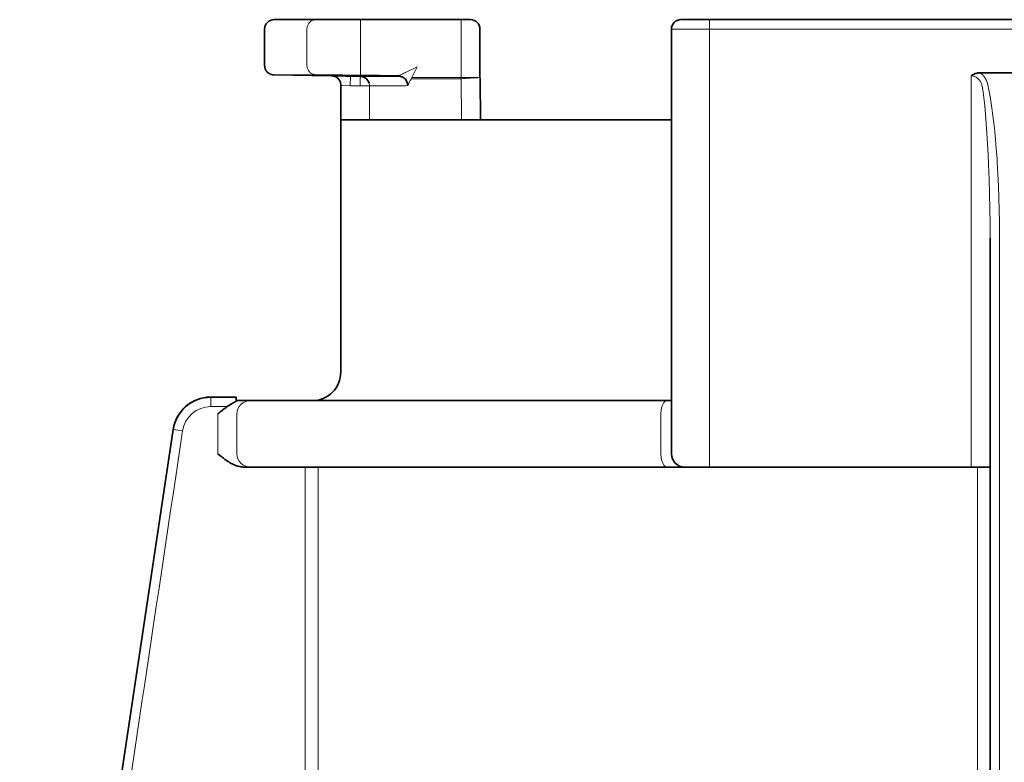
# Model space of a CAD drawing. Units: inches. Extents: x -69 to 81, y -7 to 97.
# Drawn here: x 25 to 27, y 66 to 67 of the extents above; entities that cross this region are included whole.
import ezdxf

# ---------------------------------------------------------------- set-up
doc = ezdxf.new("R2010")
doc.units = ezdxf.units.IN
doc.header["$MEASUREMENT"] = 0

# ---------------------------------------------------------------- blocks, each defined once
blk = doc.blocks.new('NCB-H (190- 240-250)')
at = {"color": 9, "lineweight": 35}
for p, q in [((7.0276, 33.5394), (7.0276, 33.4641)), ((7.4549, 33.5591), (7.0472, 33.5591)), ((7.4746, 33.4388), (7.4746, 33.5394)), ((7.872, 32.6581), (7.872, 33.5394)), ((7.8917, 33.5591), (9.2342, 33.5591)), ((7.0276, 33.4641), (7.0276, 33.463)), ((7.0276, 33.463), (7.0277, 33.4617)), ((7.0277, 33.4617), (7.0279, 33.4605)), ((7.0279, 33.4605), (7.0282, 33.4593)), ((7.0282, 33.4593), (7.0285, 33.4581)), ((7.0285, 33.4581), (7.0289, 33.457)), ((7.0289, 33.457), (7.0293, 33.4559)), ((7.0293, 33.4559), (7.0298, 33.4549)), ((7.0298, 33.4549), (7.0304, 33.4539)), ((7.0304, 33.4539), (7.031, 33.4529)), ((7.031, 33.4529), (7.0317, 33.452)), ((7.0317, 33.452), (7.0324, 33.4512)), ((7.0324, 33.4512), (7.0331, 33.4504)), ((7.0331, 33.4504), (7.0338, 33.4497)), ((7.0338, 33.4497), (7.0346, 33.449)), ((7.0346, 33.449), (7.0354, 33.4483)), ((7.0354, 33.4483), (7.0363, 33.4477)), ((7.0363, 33.4477), (7.0371, 33.4472)), ((7.0371, 33.4472), (7.0379, 33.4467)), ((7.0379, 33.4467), (7.0388, 33.4463)), ((7.0388, 33.4463), (7.0396, 33.4459)), ((7.0396, 33.4459), (7.0405, 33.4456)), ((7.0405, 33.4456), (7.0413, 33.4453)), ((7.0413, 33.4453), (7.0422, 33.4451)), ((7.0422, 33.4451), (7.043, 33.4449)), ((7.043, 33.4449), (7.0438, 33.4447)), ((7.0438, 33.4447), (7.0445, 33.4446)), ((7.0445, 33.4446), (7.0452, 33.4445)), ((7.0452, 33.4445), (7.0459, 33.4444)), ((7.0459, 33.4444), (7.0465, 33.4444)), ((7.0465, 33.4444), (7.0469, 33.4444)), ((7.0469, 33.4444), (7.1663, 33.4423)), ((7.1663, 33.4423), (7.2261, 33.4413)), ((7.2261, 33.4413), (7.2273, 33.4412)), ((7.3053, 33.4423), (7.2264, 33.4437)), ((7.2273, 33.4412), (7.2286, 33.441)), ((7.2286, 33.441), (7.23, 33.4408)), ((7.23, 33.4408), (7.2313, 33.4404)), ((7.2313, 33.4404), (7.2326, 33.44)), ((7.2326, 33.44), (7.2339, 33.4394)), ((7.2339, 33.4394), (7.2345, 33.4392)), ((7.2345, 33.4392), (7.2357, 33.4385)), ((7.2357, 33.4385), (7.2369, 33.4378)), ((7.2369, 33.4378), (7.238, 33.437)), ((7.238, 33.437), (7.239, 33.4361)), ((7.3068, 33.4418), (7.3068, 33.4418)), ((7.3068, 33.4418), (7.3069, 33.4418)), ((7.3069, 33.4418), (7.3074, 33.4417)), ((7.3074, 33.4417), (7.3082, 33.4416)), ((7.3082, 33.4416), (7.3093, 33.4414)), ((7.3093, 33.4414), (7.3105, 33.4411)), ((7.3105, 33.4411), (7.3118, 33.4407)), ((7.3118, 33.4407), (7.3131, 33.4401)), ((7.4747, 33.4359), (7.4746, 33.4388)), ((8.4956, 33.4438), (8.4941, 33.4428)), ((8.4971, 33.4447), (8.4956, 33.4438)), ((8.4987, 33.4455), (8.4971, 33.4447)), ((8.5004, 33.4462), (8.4987, 33.4455)), ((8.5011, 33.4465), (8.5004, 33.4462)), ((8.5028, 33.4471), (8.5011, 33.4465)), ((8.5046, 33.4476), (8.5028, 33.4471)), ((8.5063, 33.4481), (8.5046, 33.4476)), ((8.508, 33.4484), (8.5063, 33.4481)), ((8.5098, 33.4486), (8.508, 33.4484)), ((8.5115, 33.4488), (8.5098, 33.4486)), ((8.5131, 33.4488), (8.5115, 33.4488)), ((8.6129, 33.4488), (8.5131, 33.4488)), ((7.1855, 33.4248), (7.1856, 33.4226)), ((7.1856, 33.4226), (7.1856, 32.8274)), ((7.239, 33.4361), (7.2399, 33.4352)), ((7.3237, 33.4281), (7.3242, 33.4264)), ((7.3242, 33.4264), (7.3245, 33.4246)), ((7.3245, 33.4246), (7.3246, 33.4228)), ((7.3246, 33.4228), (7.3246, 33.4226)), ((7.4759, 33.3511), (7.4747, 33.4359)), ((7.4747, 33.4359), (7.4759, 33.3511)), ((7.1856, 33.3511), (7.872, 33.3511)), ((8.5335, 30.5882), (8.5335, 33.1058)), ((6.9685, 32.7756), (6.9157, 32.7756)), ((6.9685, 32.7755), (6.9686, 32.7756)), ((6.9686, 32.7756), (6.9685, 32.7756)), ((6.9685, 32.7756), (6.9685, 32.7756)), ((6.9685, 32.7754), (6.9685, 32.7755)), ((6.9685, 32.7755), (6.9685, 32.7755)), ((6.9685, 32.7755), (6.9685, 32.7755)), ((6.9686, 32.7754), (6.9685, 32.7754)), ((6.9685, 32.7754), (6.9685, 32.7754)), ((6.9686, 32.7753), (6.9686, 32.7754)), ((6.9686, 32.7754), (6.9686, 32.7754)), ((6.9686, 32.7752), (6.9686, 32.7753)), ((6.9686, 32.7753), (6.9686, 32.7753)), ((6.9686, 32.7753), (6.9686, 32.7753)), ((6.9686, 32.7751), (6.9686, 32.7752)), ((6.9686, 32.775), (6.9686, 32.7751)), ((6.9686, 32.7751), (6.9686, 32.7751)), ((6.9686, 32.7749), (6.9686, 32.775)), ((6.9686, 32.7748), (6.9686, 32.7749)), ((6.9686, 32.7747), (6.9686, 32.7748)), ((6.9686, 32.7748), (6.9686, 32.7748)), ((6.9686, 32.7746), (6.9686, 32.7747)), ((6.9686, 32.7745), (6.9686, 32.7746)), ((7.872, 32.7684), (6.9686, 32.7684)), ((6.8378, 32.7085), (6.5192, 30.5832)), ((6.9306, 32.6581), (6.9346, 32.6548)), ((6.9346, 32.6548), (6.9386, 32.6516)), ((6.9386, 32.6516), (6.942, 32.6489)), ((6.942, 32.6489), (6.945, 32.6465)), ((6.945, 32.6465), (6.9479, 32.6445)), ((6.9479, 32.6445), (6.9506, 32.6426)), ((6.9506, 32.6426), (6.9531, 32.641)), ((6.9531, 32.641), (6.9556, 32.6395)), ((6.9556, 32.6395), (6.958, 32.6381)), ((6.958, 32.6381), (6.9604, 32.6369)), ((6.9604, 32.6369), (6.9627, 32.6358)), ((6.9627, 32.6358), (6.965, 32.6348)), ((6.965, 32.6348), (6.9672, 32.6339)), ((6.9672, 32.6339), (6.9695, 32.6331)), ((6.9695, 32.6331), (6.9701, 32.6329)), ((6.9701, 32.6329), (6.9723, 32.6323)), ((6.9723, 32.6323), (6.9745, 32.6318)), ((6.9745, 32.6318), (6.9766, 32.6313)), ((6.9766, 32.6313), (6.9787, 32.631)), ((6.9787, 32.631), (6.9807, 32.6308)), ((6.9807, 32.6308), (6.9827, 32.6306)), ((6.9827, 32.6306), (6.9847, 32.6306)), ((6.9847, 32.6306), (8.5335, 32.6306))]:
    blk.add_line(p, q, dxfattribs=at)
at = {"color": 9, "lineweight": 9}
for p, q in [((7.1154, 33.5407), (7.1156, 33.5421)), ((7.1154, 33.5394), (7.1154, 33.5407)), ((7.1154, 33.4644), (7.1154, 33.5394)), ((7.1156, 33.5421), (7.1158, 33.5435)), ((7.1158, 33.5435), (7.1159, 33.5438)), ((7.1159, 33.5438), (7.1162, 33.5452)), ((7.1162, 33.5452), (7.1166, 33.5465)), ((7.1166, 33.5465), (7.1172, 33.5478)), ((7.1172, 33.5478), (7.1178, 33.549)), ((7.1178, 33.549), (7.1184, 33.5502)), ((7.1184, 33.5502), (7.1192, 33.5513)), ((7.1192, 33.5513), (7.12, 33.5523)), ((7.12, 33.5523), (7.1208, 33.5533)), ((7.1208, 33.5533), (7.1217, 33.5542)), ((7.1217, 33.5542), (7.1227, 33.555)), ((7.1227, 33.555), (7.1238, 33.5558)), ((7.1238, 33.5558), (7.1249, 33.5565)), ((7.1249, 33.5565), (7.1261, 33.5572)), ((7.1261, 33.5572), (7.1265, 33.5574)), ((7.1265, 33.5574), (7.1277, 33.5579)), ((7.1277, 33.5579), (7.129, 33.5583)), ((7.129, 33.5583), (7.1302, 33.5586)), ((7.1302, 33.5586), (7.1315, 33.5589)), ((7.1315, 33.5589), (7.1327, 33.559)), ((7.1327, 33.559), (7.1339, 33.5591)), ((7.2267, 33.4634), (7.2267, 33.5591)), ((7.4353, 33.5591), (7.4353, 33.4388)), ((9.2539, 33.5394), (7.872, 33.5394)), ((7.9508, 32.6306), (7.9508, 33.5591)), ((7.1154, 33.463), (7.1154, 33.4644)), ((7.1156, 33.4617), (7.1154, 33.463)), ((7.1158, 33.4603), (7.1156, 33.4617)), ((7.1158, 33.4602), (7.1158, 33.4603)), ((7.1162, 33.4588), (7.1158, 33.4602)), ((7.1166, 33.4575), (7.1162, 33.4588)), ((7.1171, 33.4562), (7.1166, 33.4575)), ((7.2264, 33.4437), (7.2267, 33.4634)), ((7.3443, 33.4613), (7.3217, 33.4503)), ((7.3329, 33.4388), (7.3443, 33.4613)), ((7.0469, 33.4444), (7.1336, 33.4447)), ((7.0666, 33.4445), (7.0469, 33.4444)), ((7.0928, 33.4446), (7.0666, 33.4445)), ((7.1246, 33.4447), (7.0928, 33.4446)), ((7.1177, 33.4549), (7.1171, 33.4562)), ((7.1183, 33.4538), (7.1177, 33.4549)), ((7.1191, 33.4526), (7.1183, 33.4538)), ((7.1198, 33.4516), (7.1191, 33.4526)), ((7.1207, 33.4506), (7.1198, 33.4516)), ((7.1216, 33.4497), (7.1207, 33.4506)), ((7.1226, 33.4489), (7.1216, 33.4497)), ((7.1237, 33.4481), (7.1226, 33.4489)), ((7.1248, 33.4473), (7.1237, 33.4481)), ((7.126, 33.4467), (7.1248, 33.4473)), ((7.1262, 33.4466), (7.126, 33.4467)), ((7.1274, 33.446), (7.1262, 33.4466)), ((7.1287, 33.4456), (7.1274, 33.446)), ((7.1299, 33.4452), (7.1287, 33.4456)), ((7.1311, 33.445), (7.1299, 33.4452)), ((7.1324, 33.4448), (7.1311, 33.445)), ((7.1336, 33.4447), (7.1324, 33.4448)), ((7.1336, 33.4447), (7.1429, 33.4447)), ((7.1429, 33.4447), (7.1521, 33.4447)), ((7.1521, 33.4447), (7.1614, 33.4446)), ((7.1614, 33.4446), (7.1707, 33.4445)), ((7.1707, 33.4445), (7.18, 33.4444)), ((7.18, 33.4444), (7.1893, 33.4443)), ((7.1893, 33.4443), (7.1966, 33.4441)), ((7.1966, 33.4441), (7.2058, 33.444)), ((7.2057, 33.4416), (7.2053, 33.422)), ((7.2058, 33.444), (7.2151, 33.4439)), ((7.2151, 33.4439), (7.2244, 33.4437)), ((7.2244, 33.4437), (7.2264, 33.4437)), ((7.2257, 33.4216), (7.2261, 33.4413)), ((7.2261, 33.4413), (7.2455, 33.4413)), ((7.2455, 33.4413), (7.3093, 33.4414)), ((7.3054, 33.4424), (7.3053, 33.4424)), ((7.3053, 33.4424), (7.3053, 33.4423)), ((7.3053, 33.4423), (7.3053, 33.4423)), ((7.3057, 33.4425), (7.3054, 33.4424)), ((7.3062, 33.4427), (7.3057, 33.4425)), ((7.3057, 33.4425), (7.3057, 33.4425)), ((7.3065, 33.4429), (7.3062, 33.4427)), ((7.3068, 33.4431), (7.3065, 33.4429)), ((7.3075, 33.4435), (7.3068, 33.4431)), ((7.3083, 33.4439), (7.3075, 33.4435)), ((7.3096, 33.4445), (7.3083, 33.4439)), ((7.3104, 33.4449), (7.3096, 33.4445)), ((7.3119, 33.4455), (7.3104, 33.4449)), ((7.3133, 33.4462), (7.3119, 33.4455)), ((7.3147, 33.4469), (7.3133, 33.4462)), ((7.3148, 33.447), (7.3147, 33.4469)), ((7.3162, 33.4477), (7.3148, 33.447)), ((7.3177, 33.4484), (7.3162, 33.4477)), ((7.3191, 33.449), (7.3177, 33.4484)), ((7.3196, 33.4493), (7.3191, 33.449)), ((7.3217, 33.4503), (7.3196, 33.4493)), ((7.4746, 33.4388), (7.3329, 33.4388)), ((7.3409, 33.4365), (7.3421, 33.4365)), ((7.3421, 33.4365), (7.3434, 33.4365)), ((7.3434, 33.4365), (7.3443, 33.4365)), ((7.3443, 33.4365), (7.4353, 33.4365)), ((7.4353, 33.4388), (7.4365, 33.3511)), ((8.4941, 32.6306), (8.4941, 33.4428)), ((8.4941, 33.4428), (8.4953, 33.4428)), ((8.4953, 33.4428), (8.4966, 33.4426)), ((8.4966, 33.4426), (8.4979, 33.4423)), ((8.4979, 33.4423), (8.4992, 33.4419)), ((8.4992, 33.4419), (8.5006, 33.4415)), ((8.5006, 33.4415), (8.5019, 33.4409)), ((8.5019, 33.4409), (8.5032, 33.4402)), ((8.5032, 33.4402), (8.5045, 33.4395)), ((8.5045, 33.4395), (8.5058, 33.4386)), ((8.5058, 33.4386), (8.5071, 33.4377)), ((8.5071, 33.4377), (8.5083, 33.4367)), ((8.5083, 33.4367), (8.5094, 33.4356)), ((8.5144, 33.4479), (8.5131, 33.4488)), ((8.5157, 33.4468), (8.5144, 33.4479)), ((8.517, 33.4456), (8.5157, 33.4468)), ((8.5182, 33.4444), (8.517, 33.4456)), ((8.5194, 33.443), (8.5182, 33.4444)), ((8.5206, 33.4416), (8.5194, 33.443)), ((8.5217, 33.44), (8.5206, 33.4416)), ((8.5228, 33.4384), (8.5217, 33.44)), ((8.5238, 33.4367), (8.5228, 33.4384)), ((8.5247, 33.4348), (8.5238, 33.4367)), ((7.2053, 33.422), (7.1856, 33.4226)), ((7.2257, 33.4216), (7.2053, 33.422)), ((7.2454, 33.4216), (7.2257, 33.4216)), ((7.2454, 33.4216), (7.32, 33.4217)), ((7.2454, 33.3511), (7.2454, 33.4216)), ((7.32, 33.4217), (7.3246, 33.4226)), ((7.3246, 33.4226), (7.3247, 33.4225)), ((7.3247, 33.4225), (7.3248, 33.4226)), ((7.3247, 33.4225), (7.3247, 33.4225)), ((7.3247, 33.4225), (7.3247, 33.4225)), ((7.3248, 33.4226), (7.325, 33.4231)), ((7.325, 33.4231), (7.3254, 33.4241)), ((7.3254, 33.4241), (7.3257, 33.4248)), ((7.3257, 33.4248), (7.326, 33.4255)), ((7.326, 33.4255), (7.3265, 33.4264)), ((7.3265, 33.4264), (7.327, 33.4272)), ((7.327, 33.4272), (7.3272, 33.4275)), ((7.3272, 33.4275), (7.3278, 33.4286)), ((7.3278, 33.4286), (7.3285, 33.4299)), ((7.3285, 33.4299), (7.3293, 33.4313)), ((7.3293, 33.4313), (7.33, 33.4328)), ((7.33, 33.4328), (7.3308, 33.4343)), ((7.3308, 33.4343), (7.3315, 33.4357)), ((7.3315, 33.4357), (7.3319, 33.4364)), ((7.3319, 33.4364), (7.3331, 33.4364)), ((7.3331, 33.4364), (7.3344, 33.4364)), ((7.3344, 33.4364), (7.3346, 33.4364)), ((7.3346, 33.4364), (7.3359, 33.4365)), ((7.3359, 33.4365), (7.3371, 33.4365)), ((7.3371, 33.4365), (7.3384, 33.4365)), ((7.3384, 33.4365), (7.3396, 33.4365)), ((7.3396, 33.4365), (7.3409, 33.4365)), ((7.4742, 33.4361), (7.4742, 33.4361)), ((7.4742, 33.4361), (7.4742, 33.4361)), ((7.4742, 33.4361), (7.4743, 33.4361)), ((7.4743, 33.4361), (7.4743, 33.4361)), ((7.4743, 33.4361), (7.4744, 33.436)), ((7.4744, 33.436), (7.4744, 33.436)), ((7.4744, 33.436), (7.4745, 33.436)), ((7.4745, 33.436), (7.4745, 33.436)), ((7.4745, 33.436), (7.4746, 33.436)), ((7.4746, 33.436), (7.4746, 33.436)), ((7.4746, 33.436), (7.4747, 33.4359)), ((8.5094, 33.4356), (8.5095, 33.4355)), ((8.5095, 33.4355), (8.5105, 33.4344)), ((8.5105, 33.4344), (8.5115, 33.4332)), ((8.5115, 33.4332), (8.5124, 33.4319)), ((8.5124, 33.4319), (8.5133, 33.4306)), ((8.5133, 33.4306), (8.514, 33.4292)), ((8.514, 33.4292), (8.5148, 33.4277)), ((8.5148, 33.4277), (8.5154, 33.4261)), ((8.5154, 33.4261), (8.5161, 33.4244)), ((8.5161, 33.4244), (8.5166, 33.4226)), ((8.5166, 33.4226), (8.5172, 33.4206)), ((8.5172, 33.4206), (8.5176, 33.4185)), ((8.5176, 33.4185), (8.518, 33.4162)), ((8.518, 33.4162), (8.5184, 33.4139)), ((8.5257, 33.4329), (8.5247, 33.4348)), ((8.5265, 33.4309), (8.5257, 33.4329)), ((8.5273, 33.4289), (8.5265, 33.4309)), ((8.528, 33.4268), (8.5273, 33.4289)), ((8.5281, 33.4262), (8.528, 33.4268)), ((8.5287, 33.4241), (8.5281, 33.4262)), ((8.5292, 33.4218), (8.5287, 33.4241)), ((8.5297, 33.4194), (8.5292, 33.4218)), ((8.5301, 33.4169), (8.5297, 33.4194)), ((8.5326, 33.4034), (8.5301, 33.4168)), ((8.5184, 33.4139), (8.5204, 33.3974)), ((8.5204, 33.3974), (8.5223, 33.3803)), ((8.535, 33.3896), (8.5326, 33.4034)), ((8.5223, 33.3803), (8.524, 33.3623)), ((8.5373, 33.3752), (8.535, 33.3896)), ((8.524, 33.3623), (8.5256, 33.3433)), ((8.5393, 33.3602), (8.5373, 33.3752)), ((8.5413, 33.3445), (8.5393, 33.3602)), ((8.5256, 33.3433), (8.527, 33.3232)), ((8.5431, 33.3279), (8.5413, 33.3445)), ((8.527, 33.3232), (8.5283, 33.3015)), ((8.5447, 33.3103), (8.5431, 33.3279)), ((8.5283, 33.3015), (8.5295, 33.2776)), ((8.5463, 33.2913), (8.5447, 33.3103)), ((8.5295, 33.2776), (8.5303, 33.2601)), ((8.5478, 33.2706), (8.5463, 33.2913)), ((8.5303, 33.2601), (8.5304, 33.2583)), ((8.5304, 33.2583), (8.5315, 33.2278)), ((8.5482, 33.2633), (8.5478, 33.2706)), ((8.5496, 33.2386), (8.5482, 33.2633)), ((8.5508, 33.214), (8.5496, 33.2386)), ((8.5315, 33.2278), (8.5324, 33.1973)), ((8.5517, 33.1893), (8.5508, 33.214)), ((8.5324, 33.1973), (8.533, 33.1668)), ((8.5524, 33.1645), (8.5517, 33.1893)), ((8.533, 33.1668), (8.5333, 33.1363)), ((8.5528, 33.1397), (8.5524, 33.1645)), ((8.5333, 33.1363), (8.5335, 33.1058)), ((8.553, 33.1149), (8.5528, 33.1397)), ((8.553, 33.1087), (8.553, 33.1149)), ((6.9157, 32.7559), (6.9157, 32.7756)), ((7.8555, 32.7632), (7.8547, 32.762)), ((7.8562, 32.7643), (7.8555, 32.7632)), ((7.8569, 32.7652), (7.8562, 32.7643)), ((7.8576, 32.766), (7.8569, 32.7652)), ((7.8584, 32.7667), (7.8576, 32.766)), ((7.8591, 32.7672), (7.8584, 32.7667)), ((7.8598, 32.7676), (7.8591, 32.7672)), ((7.8605, 32.768), (7.8598, 32.7676)), ((7.8612, 32.7682), (7.8605, 32.768)), ((7.8619, 32.7683), (7.8612, 32.7682)), ((7.8626, 32.7684), (7.8619, 32.7683)), ((6.9499, 32.7559), (6.9157, 32.7559)), ((7.8504, 32.7459), (7.8503, 32.7435)), ((7.8503, 32.7435), (7.8503, 32.7408)), ((7.8506, 32.748), (7.8504, 32.7459)), ((7.8508, 32.75), (7.8506, 32.748)), ((7.8511, 32.7518), (7.8508, 32.75)), ((7.8515, 32.7536), (7.8511, 32.7518)), ((7.852, 32.7553), (7.8515, 32.7536)), ((7.8525, 32.757), (7.852, 32.7553)), ((7.8532, 32.7587), (7.8525, 32.757)), ((7.8539, 32.7603), (7.8532, 32.7587)), ((7.854, 32.7605), (7.8539, 32.7603)), ((7.8547, 32.762), (7.854, 32.7605)), ((6.9306, 32.7408), (6.9306, 32.6581)), ((6.9699, 32.7408), (6.9699, 32.6581)), ((7.8503, 32.7408), (7.8503, 32.6581)), ((6.8378, 32.7085), (6.8379, 32.7085)), ((6.8379, 32.7085), (6.8573, 32.7056)), ((7.8503, 32.6581), (7.8503, 32.6555)), ((7.8503, 32.6555), (7.8504, 32.6531)), ((7.8504, 32.6531), (7.8506, 32.6509)), ((7.8506, 32.6509), (7.8508, 32.649)), ((7.8508, 32.649), (7.8511, 32.6471)), ((7.8511, 32.6471), (7.8515, 32.6453)), ((7.8515, 32.6453), (7.852, 32.6436)), ((7.852, 32.6436), (7.8525, 32.6419)), ((7.8525, 32.6419), (7.8532, 32.6403)), ((7.8532, 32.6403), (7.8539, 32.6387)), ((7.1114, 31.7772), (7.1114, 32.6306)), ((7.1389, 32.6306), (7.1389, 31.7772)), ((7.8539, 32.6387), (7.854, 32.6384)), ((7.854, 32.6384), (7.8547, 32.637)), ((7.8547, 32.637), (7.8555, 32.6358)), ((7.8555, 32.6358), (7.8562, 32.6347)), ((7.8562, 32.6347), (7.8569, 32.6337)), ((7.8569, 32.6337), (7.8576, 32.6329)), ((7.8576, 32.6329), (7.8584, 32.6323)), ((7.8584, 32.6323), (7.8591, 32.6317)), ((7.8591, 32.6317), (7.8598, 32.6313)), ((7.8598, 32.6313), (7.8605, 32.631)), ((7.8605, 32.631), (7.8612, 32.6308)), ((7.8612, 32.6308), (7.8619, 32.6306)), ((7.8619, 32.6306), (7.8626, 32.6306)), ((8.507, 31.7772), (8.507, 32.6306))]:
    blk.add_line(p, q, dxfattribs=at)
at = {"color": 9, "lineweight": 35}
for centre, radius, start, end in [((7.0472, 33.5394), 0.0197, 89.9961, 180.0039), ((7.4549, 33.5394), 0.0197, 0.0192, 90.0172), ((7.8917, 33.5394), 0.0197, 89.9957, 179.9922), ((7.167, 33.4238), 0.0185, 3.1735, 92.1801), ((7.305, 33.4222), 0.0197, 17.5942, 65.5742), ((7.2255, 33.4215), 0.0199, 17.0712, 43.6736), ((7.3118, 33.4257), 0.0121, 11.4775, 22.4219), ((7.2986, 33.4211), 0.0261, 3.2761, 15.5972), ((7.1266, 32.8274), 0.0591, 270, 0.0007), ((6.9157, 32.6969), 0.0787, 89.9964, 171.4737), ((6.9157, 32.6969), 0.0787, 97.5475, 162.7589), ((6.9155, 32.6971), 0.0784, 97.3972, 162.9092), ((6.9158, 32.6957), 0.0799, 91.3282, 97.5187), ((6.9157, 32.6967), 0.0789, 90.0071, 97.5424), ((6.9157, 32.6945), 0.0811, 89.9524, 91.1866), ((7.0073, 32.6803), 0.0949, 117.2436, 127.1675), ((6.9799, 32.7308), 0.0375, 107.2864, 115.3275), ((8.0044, 32.8003), 1.0361, 181.4282, 181.5018), ((6.7002, 32.7673), 0.2685, 0.8587, 1.246), ((6.64, 32.7801), 0.3288, 357.958, 358.4797), ((5.3293, 32.7447), 1.6396, 0.7643, 0.8289), ((7.0964, 32.5482), 0.2542, 125.1832, 130.7167), ((6.9133, 32.6974), 0.0763, 162.9295, 171.6029), ((6.9144, 32.6971), 0.0774, 165.7214, 171.509), ((6.9168, 32.6966), 0.0799, 163.0987, 165.7731), ((7.8996, 32.6581), 0.0276, 179.9999, 270.0001)]:
    blk.add_arc(centre, radius, start, end, dxfattribs=at)
at = {"color": 9, "lineweight": 9}
for centre, radius, start, end in [((7.304, 33.4212), 0.0211, 25.6116, 86.5368), ((7.3054, 33.426), 0.0159, 75.7525, 90.3406), ((7.3049, 33.422), 0.0198, 59.8406, 74.4401), ((7.3049, 33.4221), 0.0197, 44.9771, 59.7181), ((7.2371, 33.4779), 0.1035, 336.3419, 337.8119), ((7.4954, 32.7508), 0.6883, 91.7251, 95.0062), ((7.2257, 33.4216), 0.0197, 0.0142, 16.9699), ((7.3051, 33.4223), 0.0195, 29.9934, 44.9353), ((7.3119, 33.4253), 0.0123, 8.8833, 24.1765), ((7.3051, 33.4222), 0.0195, 0.0585, 14.9941), ((-459225.7801, 27.3), 459234.3331, 0.000409623, 0.000724715), ((6.9975, 32.7408), 0.0275, 90.0103, 180.0417), ((6.9157, 32.6968), 0.0591, 89.9991, 171.4695), ((-441031.4483, 66148.6579), 445966.4658, 351.474014219, 351.474290326), ((297799.1058, -44614.1986), 301120.5229, 171.473361543, 171.473768929), ((6.9975, 32.6581), 0.0275, 179.973, 269.975)]:
    blk.add_arc(centre, radius, start, end, dxfattribs=at)

msp = doc.modelspace()

# ---------------------------------------------------------------- block references
at = {"color": 9, "rotation": 359.99999}
msp.add_blockref('NCB-H (190- 240-250)', (18.8829, 33.5068), dxfattribs=at)

doc.saveas('drawing.dxf')
